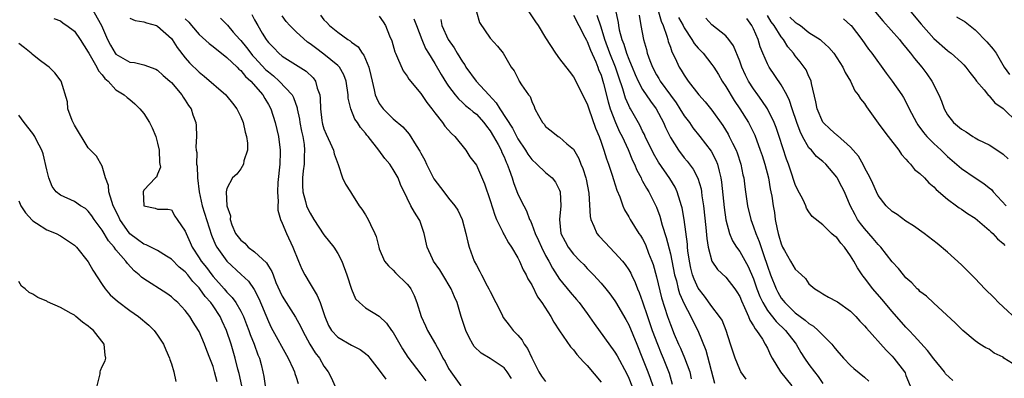
# Model space of a CAD drawing. Units: inches. Extents: x 2577000 to 2580000, y 1515000 to 1518000.
# Drawn here: x 2577429 to 2577571, y 1517848 to 1517900 of the extents above; entities that cross this region are included whole.
import ezdxf

# ---------------------------------------------------------------- set-up
doc = ezdxf.new("R2010")
doc.units = ezdxf.units.IN
doc.header["$MEASUREMENT"] = 0
doc.layers.add('LD25771515_2ft', color=122, linetype='Continuous')

msp = doc.modelspace()

# ---------------------------------------------------------------- linework, layer by layer
at = {"layer": 'LD25771515_2ft'}
for points, elevation in [([(2577439, 1517902.44), (2577440.89, 1517899), (2577441.78, 1517897), (2577442.2, 1517896.2), (2577442.89, 1517895), (2577443, 1517894.87), (2577445, 1517893.73), (2577445.68, 1517893.68), (2577447, 1517893.36), (2577448.73, 1517892.73), (2577449, 1517892.58), (2577449.82, 1517891.82), (2577450.78, 1517891), (2577451, 1517890.77), (2577452.5, 1517889), (2577452.68, 1517888.68), (2577453, 1517888.23), (2577453.47, 1517887.47), (2577453.85, 1517887), (2577454.11, 1517886.11), (2577454.52, 1517885), (2577454.57, 1517884.57), (2577454.62, 1517883), (2577454.52, 1517881.48), (2577454.58, 1517881), (2577454.66, 1517880.66), (2577454.64, 1517879), (2577454.71, 1517878.71), (2577454.78, 1517877), (2577455.01, 1517875), (2577455.46, 1517873), (2577456.76, 1517868.76), (2577457.35, 1517867.35), (2577457.56, 1517867), (2577459, 1517865.01), (2577461.08, 1517863.08), (2577462.1, 1517862.1), (2577462.92, 1517860.92), (2577463.6, 1517859.6), (2577465, 1517856.26), (2577465.41, 1517855.41), (2577467.87, 1517851), (2577468.56, 1517849.44), (2577468.74, 1517849), (2577468.79, 1517848.79), (2577469, 1517848.24), (2577469.31, 1517847.31)], 8786), ([(2577514.69, 1517903), (2577515.45, 1517899.45), (2577515.5, 1517899), (2577515.62, 1517898.38), (2577516.01, 1517897), (2577516.3, 1517896.3), (2577516.69, 1517895), (2577517, 1517894.17), (2577517.36, 1517893.36), (2577517.48, 1517893), (2577517.92, 1517891.92), (2577518.34, 1517891), (2577519, 1517889.77), (2577520.11, 1517888.11), (2577520.97, 1517887), (2577522.02, 1517885), (2577522.31, 1517884.31), (2577523, 1517882.87), (2577524.17, 1517881), (2577525, 1517879.91), (2577525.42, 1517879.42), (2577526.28, 1517878.28), (2577526.97, 1517876.97), (2577527.44, 1517875.44), (2577527.51, 1517875), (2577527.56, 1517874.44), (2577527.78, 1517873), (2577528.13, 1517869.87), (2577528.26, 1517868.26), (2577528.45, 1517867), (2577528.98, 1517864.98), (2577529.81, 1517863.81), (2577531, 1517862.7), (2577532.29, 1517861), (2577532.58, 1517860.58), (2577533, 1517859.87), (2577533.25, 1517859.25), (2577533.72, 1517858.28), (2577534.28, 1517857), (2577534.47, 1517856.47), (2577535, 1517855.67), (2577535.22, 1517855.22), (2577535.44, 1517855), (2577536.28, 1517853.72), (2577536.7, 1517853), (2577537, 1517852.43), (2577537.44, 1517851.44), (2577537.67, 1517851), (2577538.91, 1517849), (2577540.53, 1517847)], 8814), ([(2577551, 1517902.87), (2577553.68, 1517899.68), (2577556.04, 1517897), (2577556.46, 1517896.46), (2577557, 1517895.82), (2577557.35, 1517895.35), (2577557.67, 1517895), (2577558.23, 1517894.23), (2577559.29, 1517893), (2577560.02, 1517892.02), (2577560.75, 1517891), (2577561.73, 1517889), (2577562.11, 1517888.11), (2577562.49, 1517887), (2577563, 1517886.14), (2577563.87, 1517885), (2577565, 1517884.03), (2577565.67, 1517883.67), (2577566.64, 1517883), (2577567, 1517882.78), (2577567.47, 1517882.53), (2577569, 1517881.78), (2577570.67, 1517880.67), (2577571, 1517880.42), (2577571.75, 1517879.75)], 8832), ([(2577495.04, 1517901), (2577495.44, 1517899.44), (2577497, 1517897.17), (2577498.03, 1517896.03), (2577498.89, 1517895), (2577500.04, 1517893), (2577500.47, 1517892.47), (2577501.11, 1517891.11), (2577501.2, 1517891), (2577501.54, 1517890.46), (2577502.54, 1517889), (2577502.76, 1517888.76), (2577503, 1517888.04), (2577503.33, 1517887.33), (2577503.46, 1517887), (2577503.96, 1517886.04), (2577504.57, 1517885), (2577504.77, 1517884.77), (2577505, 1517884.45), (2577505.81, 1517883.81), (2577506.8, 1517883), (2577507, 1517882.88), (2577508.05, 1517881.95), (2577509, 1517881.14), (2577509.8, 1517879.8), (2577510.1, 1517879), (2577510.38, 1517878.38), (2577510.8, 1517877), (2577510.84, 1517876.84), (2577511.21, 1517874.79), (2577511.42, 1517871.42), (2577511.51, 1517871), (2577511.97, 1517870.03), (2577512.39, 1517869), (2577512.66, 1517868.66), (2577513.62, 1517867.62), (2577514.2, 1517867), (2577515, 1517866.21), (2577516.09, 1517865), (2577516.5, 1517864.5), (2577517, 1517863.74), (2577517.27, 1517863.27), (2577517.39, 1517863), (2577517.92, 1517861.92), (2577518.26, 1517861), (2577518.49, 1517860.49), (2577519, 1517859.1), (2577519.69, 1517857), (2577520.39, 1517855), (2577521.15, 1517853), (2577521.68, 1517851.68), (2577521.98, 1517851), (2577522.83, 1517848.83), (2577523.24, 1517847.24)], 8806), ([(2577502.59, 1517901), (2577503.54, 1517899.54), (2577503.92, 1517899), (2577505, 1517897.22), (2577506.42, 1517895), (2577507, 1517894.22), (2577508.41, 1517892.41), (2577509, 1517891.63), (2577509.34, 1517891), (2577509.89, 1517889.89), (2577511, 1517887.73), (2577511.23, 1517887), (2577512.2, 1517884.2), (2577512.71, 1517883), (2577513, 1517882.19), (2577513.41, 1517881), (2577513.76, 1517879.76), (2577514.05, 1517879), (2577514.59, 1517877.41), (2577514.77, 1517876.77), (2577515.26, 1517875.26), (2577515.7, 1517874.3), (2577516.15, 1517873), (2577516.38, 1517872.38), (2577517, 1517871.37), (2577517.19, 1517871), (2577518.47, 1517869), (2577518.7, 1517868.7), (2577519, 1517868.21), (2577519.39, 1517867.39), (2577519.86, 1517866.14), (2577520.32, 1517865), (2577520.5, 1517864.5), (2577521, 1517862.73), (2577521.72, 1517859.72), (2577522.58, 1517857), (2577523, 1517855.83), (2577523.56, 1517854.44), (2577524.19, 1517853), (2577524.45, 1517852.45), (2577525.05, 1517851.05), (2577525.8, 1517849), (2577526, 1517848)], 8808), ([(2577521.3, 1517901), (2577521.65, 1517899.65), (2577521.95, 1517899), (2577522.51, 1517897.49), (2577522.64, 1517897), (2577522.7, 1517896.7), (2577523, 1517895.87), (2577523.21, 1517895.21), (2577523.68, 1517894.32), (2577524.29, 1517893), (2577524.58, 1517892.58), (2577525, 1517891.84), (2577525.59, 1517891), (2577527.12, 1517889), (2577528.01, 1517888.01), (2577529, 1517886.79), (2577530.56, 1517884.56), (2577531.33, 1517883.33), (2577531.5, 1517883), (2577531.95, 1517882.05), (2577532.49, 1517881), (2577532.63, 1517880.63), (2577533.16, 1517879), (2577533.46, 1517877.46), (2577533.58, 1517877), (2577533.74, 1517875.74), (2577533.85, 1517875), (2577534.14, 1517873), (2577534.6, 1517871), (2577535, 1517869.95), (2577535.31, 1517869), (2577535.82, 1517867.82), (2577536.62, 1517865.38), (2577536.83, 1517864.83), (2577537, 1517864.27), (2577537.45, 1517863), (2577538.26, 1517861), (2577538.51, 1517860.51), (2577539, 1517859.65), (2577539.29, 1517859.29), (2577539.5, 1517859), (2577541, 1517857.55), (2577541.71, 1517857), (2577542.46, 1517856.46), (2577543, 1517855.97), (2577543.63, 1517855.63), (2577544.33, 1517855), (2577545, 1517854.29), (2577546.28, 1517853), (2577546.61, 1517852.61), (2577547, 1517852.07), (2577547.98, 1517851), (2577549, 1517849.93), (2577549.48, 1517849.48), (2577551, 1517848.24), (2577551.65, 1517847.65)], 8818), ([(2577557.7, 1517901), (2577559.2, 1517899.2), (2577561, 1517897.15), (2577563, 1517895.4), (2577563.24, 1517895.24), (2577563.54, 1517895), (2577565, 1517893.68), (2577565.34, 1517893.34), (2577565.64, 1517893), (2577566.22, 1517892.22), (2577567, 1517891.26), (2577567.18, 1517891), (2577568.26, 1517889.74), (2577568.92, 1517888.92), (2577569, 1517888.87), (2577569.84, 1517887.84), (2577571, 1517887.05), (2577573.11, 1517885)], 8834), ([(2577434.05, 1517900.05), (2577435, 1517899.7), (2577435.36, 1517899.36), (2577435.92, 1517899), (2577437, 1517898.22), (2577437.81, 1517897), (2577439, 1517895.17), (2577439.08, 1517895), (2577440.25, 1517893), (2577440.48, 1517892.48), (2577441, 1517891.88), (2577441.38, 1517891.38), (2577441.85, 1517891), (2577443, 1517889.74), (2577444.2, 1517889), (2577444.6, 1517888.6), (2577445, 1517888.33), (2577445.72, 1517887.72), (2577446.46, 1517887), (2577447, 1517886.33), (2577447.83, 1517885), (2577448.22, 1517884.22), (2577448.73, 1517883), (2577449, 1517882.04), (2577449.24, 1517881), (2577449.26, 1517879.26), (2577449.34, 1517879), (2577449.44, 1517878.56), (2577449, 1517877.53), (2577448.87, 1517877.13), (2577448.72, 1517877), (2577447, 1517875.23), (2577446.91, 1517875), (2577447, 1517873), (2577448.65, 1517872.65), (2577449, 1517872.48), (2577450.48, 1517872.48), (2577451, 1517872.38), (2577451.49, 1517871.49), (2577451.81, 1517871), (2577453, 1517869.32), (2577453.11, 1517869), (2577453.71, 1517867.71), (2577453.98, 1517867), (2577455, 1517865.47), (2577455.29, 1517865), (2577456.06, 1517864.06), (2577456.83, 1517863), (2577457, 1517862.8), (2577458.6, 1517861), (2577459, 1517860.52), (2577459.76, 1517859.76), (2577460.28, 1517859), (2577461, 1517857.75), (2577461.38, 1517857), (2577461.85, 1517855.85), (2577462.17, 1517855), (2577462.38, 1517854.38), (2577462.94, 1517853), (2577463.48, 1517851.48), (2577463.71, 1517851), (2577463.95, 1517850.05), (2577464.19, 1517849), (2577464.33, 1517848.33), (2577464.53, 1517847)], 8784), ([(2577445, 1517900.09), (2577445.76, 1517899.76), (2577447, 1517899.54), (2577447.38, 1517899.38), (2577448.83, 1517899), (2577449, 1517898.94), (2577451, 1517897.15), (2577451.12, 1517897), (2577451.84, 1517895.84), (2577453, 1517894.34), (2577453.63, 1517893.63), (2577455, 1517892.26), (2577455.71, 1517891.71), (2577458.84, 1517889), (2577459, 1517888.82), (2577459.81, 1517887.81), (2577460.43, 1517887), (2577461, 1517885.83), (2577461.34, 1517885), (2577461.64, 1517883.64), (2577461.82, 1517883), (2577461.96, 1517882.04), (2577461.96, 1517881), (2577461.47, 1517879.47), (2577461.42, 1517879), (2577461, 1517878.31), (2577460.43, 1517877.57), (2577459.82, 1517877), (2577459, 1517875.48), (2577458.9, 1517875), (2577459.01, 1517873), (2577459.52, 1517871.52), (2577459.5, 1517871), (2577459.74, 1517870.26), (2577460.26, 1517869), (2577461, 1517868), (2577461.57, 1517867.57), (2577462.09, 1517867), (2577463, 1517866.32), (2577464.73, 1517864.73), (2577465, 1517864.25), (2577465.49, 1517863.49), (2577465.66, 1517863), (2577466.09, 1517861.91), (2577466.65, 1517860.65), (2577467, 1517859.92), (2577467.55, 1517859), (2577468.89, 1517856.89), (2577469.63, 1517855.63), (2577469.9, 1517855), (2577470.28, 1517854.28), (2577470.99, 1517852.99), (2577471.75, 1517851.75), (2577472.35, 1517851), (2577473, 1517849.83), (2577473.63, 1517849), (2577474.08, 1517848.08), (2577474.59, 1517847)], 8788), ([(2577453, 1517899.99), (2577453.5, 1517899.5), (2577453.89, 1517899), (2577455, 1517897.71), (2577456.43, 1517896.43), (2577457, 1517896.01), (2577457.53, 1517895.53), (2577458.25, 1517895), (2577459, 1517894.41), (2577460.48, 1517893), (2577460.73, 1517892.73), (2577461, 1517892.51), (2577461.67, 1517891.67), (2577462.44, 1517891), (2577464.17, 1517889), (2577464.47, 1517888.47), (2577465, 1517887.6), (2577465.33, 1517887), (2577465.98, 1517885), (2577466.47, 1517883), (2577466.71, 1517881), (2577466.71, 1517880.71), (2577466.62, 1517879), (2577466.35, 1517876.35), (2577466.29, 1517875), (2577466.39, 1517873.61), (2577466.34, 1517873), (2577466.36, 1517872.36), (2577466.75, 1517871), (2577467, 1517870.47), (2577467.6, 1517869), (2577468.54, 1517867), (2577469.32, 1517865), (2577469.82, 1517863.82), (2577470.23, 1517863), (2577471, 1517861.73), (2577471.43, 1517861), (2577472.03, 1517860.03), (2577472.45, 1517859), (2577473.12, 1517857), (2577473.68, 1517855.68), (2577474.08, 1517855), (2577475, 1517854), (2577477, 1517852.86), (2577478.24, 1517852.24), (2577479, 1517851.64), (2577479.35, 1517851.35), (2577479.63, 1517851), (2577481, 1517849.24), (2577481.95, 1517847.95)], 8790), ([(2577458.1, 1517900.1), (2577459.08, 1517899.08), (2577459.92, 1517898.08), (2577460.85, 1517897), (2577461, 1517896.84), (2577461.84, 1517895.84), (2577462.47, 1517895), (2577462.71, 1517894.71), (2577463, 1517894.42), (2577464.64, 1517892.64), (2577465, 1517892.31), (2577465.73, 1517891.74), (2577466.57, 1517891), (2577468.4, 1517889), (2577468.61, 1517888.61), (2577469.14, 1517887.14), (2577469.15, 1517887), (2577469.48, 1517885.48), (2577469.55, 1517885), (2577469.78, 1517883.78), (2577469.96, 1517883), (2577470.14, 1517881.86), (2577470.22, 1517881), (2577470.16, 1517880.16), (2577470.14, 1517879), (2577470.02, 1517878.02), (2577469.93, 1517877), (2577469.92, 1517875.92), (2577469.98, 1517875), (2577470.37, 1517873.63), (2577470.5, 1517873), (2577470.64, 1517872.64), (2577471, 1517871.93), (2577471.57, 1517871), (2577473, 1517868.81), (2577474.44, 1517867), (2577475, 1517866.1), (2577475.58, 1517865), (2577476.33, 1517863), (2577477, 1517860.97), (2577477.57, 1517859.57), (2577478.13, 1517859), (2577479, 1517858.24), (2577481, 1517857.07), (2577482.05, 1517856.05), (2577482.76, 1517855), (2577483, 1517854.69), (2577483.95, 1517853), (2577484.34, 1517852.34), (2577485.13, 1517851.13), (2577487, 1517848.68), (2577487.7, 1517847.7)], 8792), ([(2577462.61, 1517900.61), (2577463, 1517899.84), (2577463.45, 1517899), (2577464.1, 1517897.9), (2577464.66, 1517897), (2577464.82, 1517896.82), (2577465, 1517896.56), (2577465.78, 1517895.78), (2577466.49, 1517895), (2577467, 1517894.57), (2577470.43, 1517892.43), (2577471.44, 1517891.44), (2577471.77, 1517891), (2577472.01, 1517889.99), (2577472.4, 1517889), (2577472.48, 1517888.48), (2577472.49, 1517887), (2577472.69, 1517885.31), (2577472.74, 1517885), (2577472.79, 1517884.79), (2577473, 1517884.09), (2577473.32, 1517883.32), (2577473.93, 1517882.07), (2577474.41, 1517881), (2577474.49, 1517880.49), (2577475.04, 1517878.96), (2577475.69, 1517877), (2577476.11, 1517876.11), (2577476.82, 1517875), (2577477, 1517874.75), (2577478.11, 1517873), (2577478.48, 1517872.48), (2577479, 1517871.69), (2577479.39, 1517871), (2577479.73, 1517870.27), (2577480.35, 1517869), (2577480.54, 1517868.54), (2577480.92, 1517867), (2577481, 1517866.76), (2577481.76, 1517865), (2577482.33, 1517864.33), (2577483, 1517863.69), (2577483.32, 1517863.32), (2577485, 1517861.69), (2577485.31, 1517861.31), (2577485.53, 1517861), (2577486.04, 1517860.04), (2577486.43, 1517859), (2577487.03, 1517857), (2577487.67, 1517855.67), (2577487.96, 1517855), (2577489.1, 1517853), (2577489.8, 1517851.8), (2577490.18, 1517851), (2577490.49, 1517850.49), (2577491, 1517849.5), (2577491.32, 1517849), (2577492.78, 1517847)], 8794), ([(2577500.07, 1517848.07), (2577499.47, 1517849), (2577499, 1517849.6), (2577497, 1517850.94), (2577495.7, 1517851.7), (2577494.69, 1517852.69), (2577494.49, 1517853), (2577493.96, 1517853.96), (2577493.49, 1517855), (2577492.83, 1517857), (2577492.24, 1517859), (2577491.85, 1517859.85), (2577491.38, 1517861), (2577490.16, 1517863), (2577489.73, 1517863.73), (2577488.83, 1517865), (2577488.66, 1517865.34), (2577487.89, 1517867), (2577487.45, 1517869), (2577486.84, 1517870.84), (2577486.77, 1517871), (2577486.08, 1517872.08), (2577485.54, 1517873), (2577485, 1517874.07), (2577484.06, 1517876.06), (2577483.72, 1517877), (2577483, 1517878.25), (2577482.51, 1517879), (2577481.81, 1517879.81), (2577480.94, 1517881), (2577479.38, 1517883), (2577479.2, 1517883.2), (2577479, 1517883.47), (2577478.29, 1517884.29), (2577477.84, 1517885), (2577477.48, 1517885.48), (2577476.89, 1517887), (2577476.52, 1517888.52), (2577476.51, 1517889), (2577476.2, 1517891), (2577475.88, 1517891.88), (2577475.24, 1517893), (2577475, 1517893.25), (2577473, 1517894.86), (2577471.77, 1517895.77), (2577471, 1517896.39), (2577470.63, 1517896.63), (2577469, 1517898.09), (2577468.09, 1517899), (2577467.58, 1517899.58), (2577467, 1517900.41)], 8796), ([(2577472.51, 1517900.51), (2577473, 1517899.85), (2577473.45, 1517899.45), (2577473.8, 1517899), (2577475, 1517898.06), (2577476.44, 1517897), (2577476.8, 1517896.8), (2577477, 1517896.62), (2577477.93, 1517895.93), (2577478.53, 1517895), (2577478.75, 1517894.75), (2577479.5, 1517893), (2577479.79, 1517891.79), (2577479.96, 1517891), (2577480.26, 1517889.74), (2577480.41, 1517889), (2577480.57, 1517888.57), (2577481, 1517887.75), (2577481.55, 1517887), (2577483, 1517885.55), (2577484.37, 1517884.37), (2577485, 1517883.65), (2577485.31, 1517883.31), (2577486.33, 1517881.67), (2577486.86, 1517880.86), (2577487, 1517880.6), (2577487.59, 1517879.59), (2577487.83, 1517879), (2577488.89, 1517876.89), (2577490.3, 1517875), (2577491, 1517874.11), (2577491.92, 1517873), (2577492.34, 1517872.34), (2577492.95, 1517871), (2577493.49, 1517869), (2577493.75, 1517867.75), (2577493.96, 1517867), (2577494.67, 1517865), (2577495, 1517864.39), (2577495.52, 1517863.52), (2577495.74, 1517863), (2577496.58, 1517861.42), (2577496.82, 1517861), (2577497, 1517860.61), (2577497.83, 1517859), (2577498.67, 1517857.33), (2577498.88, 1517856.88), (2577499.73, 1517855.73), (2577500.33, 1517855), (2577501, 1517854.3), (2577501.59, 1517853.59), (2577501.91, 1517853), (2577502.38, 1517852.38), (2577503, 1517851.02), (2577504.04, 1517849), (2577504.4, 1517848.4), (2577505, 1517847.61)], 8798), ([(2577481, 1517900.35), (2577481.55, 1517899.55), (2577481.9, 1517899), (2577482.48, 1517897.52), (2577482.79, 1517896.79), (2577483.24, 1517895.24), (2577483.33, 1517895), (2577483.63, 1517894.37), (2577484.45, 1517892.45), (2577485, 1517891.71), (2577485.27, 1517891.27), (2577487, 1517889.2), (2577487.88, 1517887.88), (2577488.57, 1517887), (2577489, 1517886.41), (2577490.12, 1517885), (2577490.47, 1517884.47), (2577491.41, 1517883.41), (2577491.9, 1517883), (2577493.47, 1517881), (2577494.07, 1517880.07), (2577495, 1517878.87), (2577496.17, 1517876.17), (2577497, 1517873.76), (2577497.65, 1517871.65), (2577497.93, 1517871), (2577498.82, 1517869.18), (2577498.92, 1517868.92), (2577499, 1517868.8), (2577499.62, 1517867.62), (2577500.08, 1517867), (2577501, 1517865.48), (2577501.25, 1517865), (2577501.75, 1517863.75), (2577502.21, 1517863), (2577502.45, 1517862.45), (2577503, 1517861.59), (2577503.84, 1517859.84), (2577504.46, 1517859), (2577505.73, 1517857), (2577506.17, 1517856.17), (2577507, 1517854.94), (2577508.61, 1517852.61), (2577509, 1517852.21), (2577509.5, 1517851.5), (2577509.98, 1517851), (2577510.45, 1517850.45), (2577511, 1517849.92), (2577513, 1517847.51)], 8800), ([(2577485.98, 1517899.98), (2577486.37, 1517899), (2577487.12, 1517897), (2577487.68, 1517895.68), (2577488.12, 1517895), (2577489, 1517893.54), (2577489.93, 1517891.93), (2577490.7, 1517890.7), (2577491, 1517890.27), (2577491.96, 1517889), (2577492.43, 1517888.43), (2577493, 1517887.92), (2577493.46, 1517887.46), (2577494.07, 1517887), (2577494.56, 1517886.56), (2577495, 1517886.22), (2577496.08, 1517885), (2577496.46, 1517884.46), (2577497, 1517883.82), (2577497.5, 1517883), (2577498.13, 1517881.86), (2577498.58, 1517881), (2577498.7, 1517880.7), (2577499, 1517880.04), (2577499.29, 1517879.29), (2577499.45, 1517879), (2577499.76, 1517878.24), (2577500.17, 1517877), (2577500.35, 1517876.35), (2577501, 1517874.68), (2577501.83, 1517873), (2577502.26, 1517872.26), (2577502.69, 1517871), (2577502.8, 1517870.8), (2577503, 1517870.34), (2577503.47, 1517869), (2577503.97, 1517867.97), (2577504.39, 1517867), (2577505, 1517865.82), (2577505.45, 1517865), (2577505.97, 1517863.97), (2577507, 1517862.39), (2577508.52, 1517860.52), (2577509.47, 1517859.47), (2577509.84, 1517859), (2577511, 1517857.43), (2577512, 1517856), (2577515, 1517851.83), (2577515.31, 1517851.31), (2577516.7, 1517848.7), (2577517, 1517848.1), (2577517.45, 1517847)], 8802), ([(2577489.88, 1517899.88), (2577490.04, 1517899), (2577490.92, 1517897), (2577491.78, 1517895.78), (2577492.22, 1517895), (2577493, 1517893.75), (2577493.32, 1517893.32), (2577493.5, 1517893), (2577494.97, 1517891), (2577496.8, 1517889), (2577497.86, 1517887.86), (2577498.39, 1517887), (2577500.21, 1517884.21), (2577501, 1517882.67), (2577502.1, 1517881), (2577502.43, 1517880.43), (2577503, 1517879.66), (2577503.73, 1517879), (2577505, 1517877.81), (2577505.94, 1517877), (2577506.41, 1517876.41), (2577507, 1517875.23), (2577507.09, 1517875), (2577507.19, 1517873), (2577506.99, 1517871), (2577507.19, 1517869), (2577507.81, 1517867.81), (2577508.26, 1517867), (2577509, 1517866.02), (2577509.97, 1517865), (2577510.49, 1517864.49), (2577511, 1517863.94), (2577511.47, 1517863.47), (2577511.93, 1517863), (2577513, 1517861.83), (2577513.7, 1517861), (2577514.28, 1517860.28), (2577515, 1517859.26), (2577515.1, 1517859.1), (2577516.58, 1517856.58), (2577517, 1517855.82), (2577518.14, 1517853), (2577519, 1517850.94), (2577519.77, 1517849), (2577520.1, 1517848.1), (2577520.45, 1517847)], 8804), ([(2577509, 1517900.5), (2577509.81, 1517899), (2577510.68, 1517897.32), (2577510.89, 1517896.89), (2577511, 1517896.7), (2577511.45, 1517895.45), (2577512.22, 1517893.78), (2577512.53, 1517893), (2577512.65, 1517892.65), (2577513, 1517891.83), (2577513.36, 1517890.64), (2577514.02, 1517888.02), (2577514.33, 1517887), (2577515.08, 1517885), (2577515.67, 1517883.67), (2577516.02, 1517883), (2577516.89, 1517881.11), (2577517.54, 1517879.54), (2577517.81, 1517879), (2577518.14, 1517878.14), (2577518.77, 1517877), (2577518.84, 1517876.84), (2577519, 1517876.56), (2577519.55, 1517875.55), (2577519.9, 1517875), (2577520.91, 1517873), (2577521, 1517872.79), (2577521.48, 1517871.48), (2577521.82, 1517870.18), (2577522.41, 1517868.41), (2577523, 1517866.03), (2577523.6, 1517863), (2577523.86, 1517862.14), (2577524.14, 1517861), (2577524.33, 1517860.33), (2577525, 1517858.84), (2577525.96, 1517857), (2577526.28, 1517856.28), (2577526.96, 1517854.96), (2577528.12, 1517852.12), (2577529.39, 1517847.39)], 8810), ([(2577533.94, 1517847.94), (2577533.18, 1517849), (2577533, 1517849.33), (2577532.33, 1517851), (2577531.99, 1517851.99), (2577531.7, 1517853), (2577531.07, 1517855), (2577530.45, 1517856.45), (2577530.11, 1517857), (2577529, 1517858.45), (2577527.93, 1517859.93), (2577527, 1517861.08), (2577526.41, 1517862.41), (2577526.21, 1517863), (2577525.96, 1517863.96), (2577525.74, 1517865), (2577525.54, 1517866.46), (2577525.48, 1517867), (2577525.45, 1517867.45), (2577525.22, 1517869.22), (2577524.97, 1517871), (2577524.69, 1517872.69), (2577524.61, 1517873), (2577524.41, 1517873.59), (2577524, 1517875), (2577523.69, 1517875.69), (2577522.93, 1517876.93), (2577521.29, 1517879.29), (2577520.56, 1517880.56), (2577519.38, 1517883), (2577519.27, 1517883.27), (2577519, 1517883.78), (2577518.61, 1517884.61), (2577517.25, 1517887), (2577517.15, 1517887.15), (2577517, 1517887.46), (2577516.53, 1517888.53), (2577516.15, 1517889.85), (2577515.55, 1517891.55), (2577515.08, 1517893), (2577514.28, 1517895), (2577513.54, 1517897), (2577513, 1517898.77), (2577512.45, 1517900.45)], 8812), ([(2577518.49, 1517900.49), (2577518.73, 1517899), (2577519.13, 1517897), (2577519.55, 1517895.55), (2577519.67, 1517895), (2577520.02, 1517893.98), (2577520.4, 1517893), (2577521, 1517891.9), (2577521.35, 1517891.35), (2577521.55, 1517891), (2577523, 1517888.96), (2577523.83, 1517887.83), (2577524.37, 1517887), (2577525, 1517885.96), (2577525.75, 1517885), (2577526.26, 1517884.26), (2577527.26, 1517883), (2577528.89, 1517880.89), (2577529.58, 1517879.58), (2577529.81, 1517879), (2577530.02, 1517877.98), (2577530.3, 1517877), (2577530.4, 1517876.4), (2577530.74, 1517872.74), (2577530.98, 1517870.98), (2577531.53, 1517869), (2577531.95, 1517867.95), (2577532.56, 1517867), (2577533, 1517866.41), (2577534.23, 1517864.23), (2577535, 1517862.44), (2577535.5, 1517861), (2577535.9, 1517859.9), (2577536.33, 1517859), (2577537, 1517857.89), (2577538.26, 1517856.26), (2577539.62, 1517855), (2577541, 1517853.18), (2577541.15, 1517853), (2577541.81, 1517851.81), (2577542.35, 1517851), (2577543, 1517850.07), (2577543.78, 1517849), (2577544.32, 1517848.32), (2577545, 1517847.34)], 8816), ([(2577524.19, 1517900.19), (2577524.83, 1517899), (2577525, 1517898.66), (2577526.12, 1517897), (2577526.44, 1517896.44), (2577527, 1517895.76), (2577527.73, 1517895), (2577529, 1517893.4), (2577529.26, 1517893), (2577529.93, 1517891.93), (2577530.47, 1517891), (2577531, 1517890.21), (2577532.2, 1517888.2), (2577533, 1517887), (2577534.25, 1517885), (2577534.52, 1517884.52), (2577535.17, 1517883.17), (2577535.98, 1517881), (2577536.23, 1517880.23), (2577536.62, 1517879), (2577537.14, 1517877), (2577537.42, 1517875.42), (2577537.52, 1517875), (2577537.63, 1517874.37), (2577537.82, 1517873), (2577538.01, 1517872.01), (2577538.14, 1517871), (2577538.41, 1517869.59), (2577538.56, 1517869), (2577538.67, 1517868.67), (2577539, 1517867.49), (2577539.2, 1517867), (2577539.49, 1517866.51), (2577540.32, 1517865), (2577541, 1517863.82), (2577541.46, 1517863.46), (2577541.92, 1517863), (2577542.48, 1517862.48), (2577543, 1517861.73), (2577543.85, 1517861), (2577544.58, 1517860.58), (2577545, 1517860.28), (2577545.8, 1517859.8), (2577547, 1517859.19), (2577547.1, 1517859.1), (2577549, 1517857.77), (2577549.76, 1517857), (2577550.35, 1517856.35), (2577551, 1517855.67), (2577551.3, 1517855.3), (2577554.14, 1517852.14), (2577555, 1517851.27), (2577555.24, 1517851), (2577556.78, 1517849), (2577556.86, 1517848.86), (2577557, 1517848.47), (2577557.62, 1517847)], 8820), ([(2577563.74, 1517847.74), (2577562.72, 1517848.72), (2577562.56, 1517849), (2577561, 1517850.91), (2577560.08, 1517852.08), (2577558.2, 1517854.2), (2577557.45, 1517855), (2577557.24, 1517855.24), (2577557, 1517855.48), (2577555, 1517857.72), (2577553.5, 1517859.5), (2577552.2, 1517861), (2577551, 1517862.59), (2577550.81, 1517862.81), (2577550.68, 1517863), (2577550.01, 1517864.01), (2577549.48, 1517865), (2577549, 1517865.78), (2577548.12, 1517867), (2577547.58, 1517867.58), (2577547, 1517868.4), (2577546.64, 1517868.64), (2577546.24, 1517869), (2577545, 1517870.24), (2577543.45, 1517871.45), (2577543, 1517872.11), (2577542.66, 1517872.66), (2577542.56, 1517873), (2577542.14, 1517873.86), (2577541.33, 1517875.33), (2577541, 1517876.07), (2577540.77, 1517876.77), (2577540.58, 1517877.42), (2577540.04, 1517879), (2577539.74, 1517879.74), (2577538.71, 1517883), (2577538.27, 1517884.27), (2577537.99, 1517885), (2577537, 1517887), (2577536.21, 1517888.21), (2577535.6, 1517889), (2577535, 1517889.85), (2577534.28, 1517891), (2577533.85, 1517891.85), (2577533.31, 1517893), (2577533, 1517893.86), (2577532.09, 1517896.09), (2577531.44, 1517897), (2577531, 1517897.53), (2577529, 1517899.11), (2577528.1, 1517900.1)], 8822), ([(2577573, 1517849.81), (2577571.14, 1517851), (2577571, 1517851.11), (2577569.72, 1517851.72), (2577569, 1517852.27), (2577568.5, 1517852.5), (2577567.67, 1517853), (2577567, 1517853.48), (2577565.21, 1517855), (2577565.09, 1517855.09), (2577564.11, 1517856.11), (2577561, 1517858.93), (2577559.94, 1517859.94), (2577559, 1517860.63), (2577558.83, 1517860.83), (2577558.63, 1517861), (2577557.85, 1517861.85), (2577557, 1517862.58), (2577556.63, 1517863), (2577555.91, 1517863.91), (2577555, 1517864.89), (2577553.37, 1517867), (2577553.2, 1517867.2), (2577553, 1517867.38), (2577552.28, 1517868.28), (2577551, 1517869.7), (2577550.42, 1517870.42), (2577550.02, 1517871), (2577549.66, 1517871.66), (2577548.96, 1517873.04), (2577548.12, 1517875), (2577547.74, 1517875.74), (2577547.08, 1517877), (2577547, 1517877.12), (2577545.41, 1517879), (2577545, 1517879.37), (2577544.11, 1517880.11), (2577543.35, 1517881), (2577543, 1517881.36), (2577542.06, 1517883), (2577541.71, 1517883.71), (2577541.25, 1517885), (2577540.58, 1517887), (2577540.21, 1517888.21), (2577539.81, 1517889), (2577539, 1517890.47), (2577537.27, 1517893), (2577537, 1517893.5), (2577536.34, 1517895), (2577535.96, 1517895.96), (2577535.65, 1517897), (2577535, 1517898.53), (2577534.77, 1517899), (2577534.03, 1517900.03)], 8824), ([(2577573, 1517856.57), (2577571, 1517858.4), (2577570.36, 1517859), (2577569.71, 1517859.71), (2577568.4, 1517861), (2577567, 1517862.47), (2577566.44, 1517863), (2577565.75, 1517863.75), (2577565, 1517864.46), (2577563, 1517866.27), (2577561.52, 1517867.52), (2577559.6, 1517869), (2577558.09, 1517870.09), (2577557, 1517870.79), (2577555.71, 1517871.71), (2577555, 1517872.17), (2577554.12, 1517873), (2577553, 1517874.45), (2577552.73, 1517875), (2577552.21, 1517876.21), (2577551.85, 1517877), (2577551, 1517878.53), (2577550.85, 1517878.84), (2577550.13, 1517880.13), (2577549, 1517881.45), (2577547.12, 1517883.12), (2577547, 1517883.2), (2577546.05, 1517884.05), (2577545.05, 1517885), (2577545, 1517885.08), (2577544.18, 1517887), (2577544, 1517888), (2577543.36, 1517890.64), (2577543.31, 1517891), (2577543.23, 1517891.23), (2577543, 1517891.67), (2577542.6, 1517892.6), (2577542.32, 1517893), (2577541.75, 1517893.75), (2577541, 1517894.66), (2577540.75, 1517895), (2577539.95, 1517895.95), (2577539.33, 1517897), (2577539, 1517897.38), (2577537.99, 1517899), (2577537.54, 1517899.54), (2577537, 1517900.45)], 8826), ([(2577540.23, 1517900.23), (2577541, 1517899.49), (2577541.31, 1517899.31), (2577541.77, 1517899), (2577543, 1517898.03), (2577544.6, 1517897), (2577544.82, 1517896.82), (2577545.85, 1517895.85), (2577546.57, 1517895), (2577547.91, 1517893), (2577548.22, 1517892.23), (2577548.99, 1517891), (2577549.6, 1517889.6), (2577550.09, 1517889), (2577550.42, 1517888.42), (2577551, 1517887.75), (2577551.28, 1517887.28), (2577553, 1517884.94), (2577553.79, 1517883.79), (2577554.44, 1517883), (2577555.98, 1517881), (2577556.37, 1517880.37), (2577557, 1517879.74), (2577557.31, 1517879.31), (2577557.67, 1517879), (2577558.25, 1517878.25), (2577559, 1517877.67), (2577559.67, 1517877), (2577560.29, 1517876.29), (2577561, 1517875.74), (2577561.35, 1517875.35), (2577563, 1517873.93), (2577564.29, 1517873), (2577564.69, 1517872.69), (2577565, 1517872.5), (2577565.88, 1517871.88), (2577567, 1517871.18), (2577569, 1517869.49), (2577569.23, 1517869.23), (2577569.53, 1517869), (2577570.2, 1517868.2), (2577571, 1517867.56), (2577571.27, 1517867.27)], 8828), ([(2577547.97, 1517899.97), (2577549, 1517899.09), (2577549.08, 1517899), (2577550.63, 1517897), (2577551.61, 1517895.61), (2577552.08, 1517895), (2577554.15, 1517892.15), (2577555.02, 1517891), (2577556.39, 1517889), (2577556.62, 1517888.62), (2577557.33, 1517887.33), (2577557.47, 1517887), (2577558.51, 1517885), (2577558.7, 1517884.7), (2577559.55, 1517883.55), (2577560.03, 1517883), (2577561, 1517882), (2577562.09, 1517881), (2577563, 1517880.12), (2577565, 1517878.37), (2577567, 1517877.01), (2577568.21, 1517876.21), (2577569, 1517875.59), (2577569.32, 1517875.32), (2577569.58, 1517875), (2577571.47, 1517873)], 8830), ([(2577564.29, 1517900.29), (2577565.53, 1517899.53), (2577567, 1517898.4), (2577568.68, 1517896.68), (2577569.6, 1517895.6), (2577570.01, 1517895), (2577571.18, 1517893), (2577571.92, 1517891.92)], 8836), ([(2577461.14, 1517847), (2577460.76, 1517848.76), (2577460.58, 1517849.42), (2577460.21, 1517851), (2577459.63, 1517853), (2577458.97, 1517855), (2577458.33, 1517856.33), (2577458.02, 1517857), (2577457, 1517858.56), (2577456.69, 1517859), (2577455.89, 1517859.89), (2577455.12, 1517861), (2577455, 1517861.15), (2577454.07, 1517862.07), (2577453.37, 1517863), (2577453, 1517863.43), (2577452.13, 1517864.13), (2577451, 1517865.28), (2577450.29, 1517865.71), (2577449, 1517866.52), (2577447.37, 1517867.37), (2577447, 1517867.47), (2577446.1, 1517868.1), (2577445, 1517868.95), (2577443.55, 1517871), (2577443.39, 1517871.39), (2577442.61, 1517873), (2577442.38, 1517873.62), (2577441.98, 1517875), (2577441.92, 1517875.92), (2577441.51, 1517877), (2577441, 1517878.72), (2577440.17, 1517880.17), (2577439, 1517881.35), (2577437, 1517884.65), (2577436.69, 1517885.31), (2577436.07, 1517887), (2577436, 1517888), (2577435.11, 1517891), (2577434.17, 1517892.17), (2577433.38, 1517893), (2577433, 1517893.25), (2577431.92, 1517894.08), (2577430.89, 1517894.89), (2577430.78, 1517895), (2577429.78, 1517895.78), (2577429, 1517896.41)], 8782), ([(2577457.58, 1517847.58), (2577457.23, 1517849), (2577457, 1517849.76), (2577456.53, 1517851), (2577456.09, 1517852.09), (2577455.76, 1517853), (2577455, 1517854.82), (2577454.91, 1517855), (2577454.16, 1517856.16), (2577453.65, 1517857), (2577453, 1517857.87), (2577451.92, 1517859), (2577451.43, 1517859.43), (2577451, 1517859.86), (2577450.33, 1517860.33), (2577447, 1517862.43), (2577446.68, 1517862.68), (2577446.35, 1517863), (2577445.6, 1517863.6), (2577444.64, 1517864.64), (2577444.4, 1517865), (2577443, 1517866.64), (2577442.74, 1517867), (2577441.92, 1517867.92), (2577441, 1517869.48), (2577439.86, 1517871), (2577439.52, 1517871.52), (2577439, 1517872.21), (2577438.58, 1517872.58), (2577437.89, 1517873), (2577437, 1517873.63), (2577435, 1517874.53), (2577434.39, 1517875), (2577433.78, 1517875.78), (2577433.3, 1517877), (2577433, 1517878.16), (2577432.48, 1517880.48), (2577432.28, 1517881), (2577431.54, 1517882.46), (2577431.3, 1517883), (2577431, 1517883.43), (2577429.76, 1517885), (2577429, 1517886.06)], 8780), ([(2577429, 1517873.69), (2577429.29, 1517873), (2577429.95, 1517871.95), (2577430.9, 1517870.9), (2577431, 1517870.81), (2577431.51, 1517870.49), (2577433, 1517869.5), (2577434.35, 1517869), (2577435, 1517868.67), (2577435.98, 1517867.98), (2577437, 1517867.31), (2577437.29, 1517867), (2577439, 1517864.9), (2577439.68, 1517863.68), (2577441, 1517861.64), (2577441.42, 1517861), (2577442.15, 1517860.15), (2577443.2, 1517859.2), (2577445, 1517857.88), (2577446.26, 1517857), (2577447.74, 1517855.74), (2577448.49, 1517855), (2577449, 1517854.29), (2577449.84, 1517853), (2577450.18, 1517852.18), (2577450.74, 1517851), (2577450.79, 1517850.79), (2577451, 1517850.17), (2577451.37, 1517849), (2577451.62, 1517847.62)], 8778), ([(2577440.28, 1517847), (2577440.73, 1517848.73), (2577440.73, 1517849), (2577440.78, 1517849.22), (2577441, 1517849.78), (2577441.42, 1517850.58), (2577441.55, 1517851), (2577441.42, 1517851.42), (2577441.29, 1517853), (2577439.75, 1517855), (2577439.32, 1517855.32), (2577439, 1517855.63), (2577438.16, 1517856.16), (2577437.22, 1517857), (2577437, 1517857.18), (2577436.55, 1517857.45), (2577435, 1517858.3), (2577433.13, 1517859.13), (2577433, 1517859.21), (2577431.74, 1517859.74), (2577431, 1517860.22), (2577430.48, 1517860.48), (2577429.91, 1517861), (2577429.39, 1517861.39), (2577429, 1517862.06)], 8776)]:
    msp.add_lwpolyline(points, dxfattribs=dict(at, elevation=elevation))

doc.saveas('drawing.dxf')
